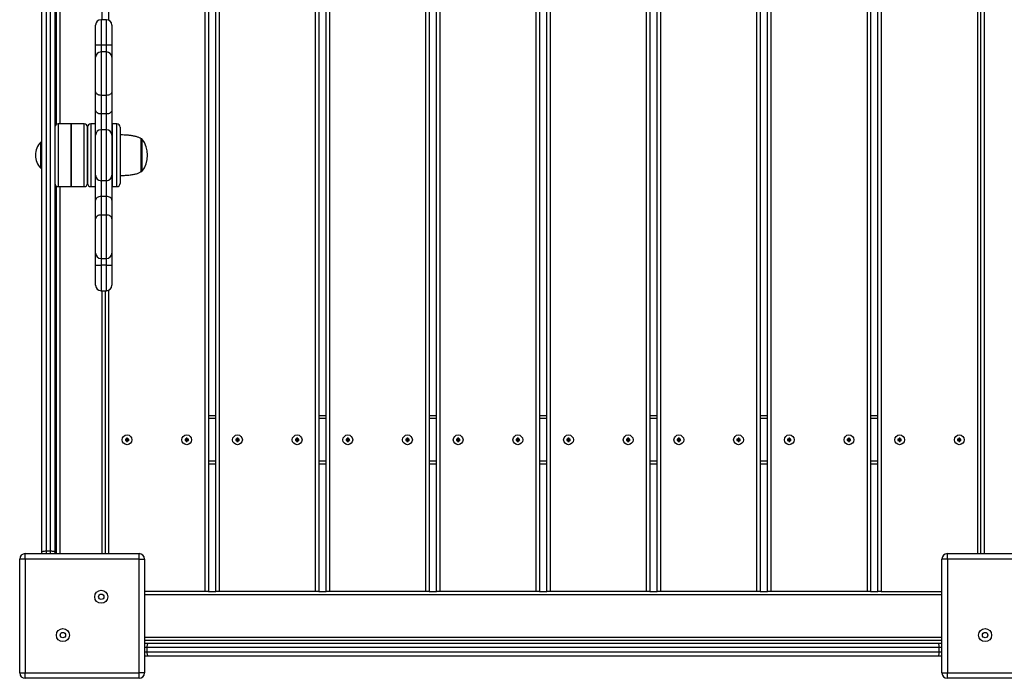
# Model space of a CAD drawing. Units: millimetres. Extents: x 2527 to 11727, y -4670 to 5857.
# Drawn here: x 8312 to 9219, y -1116 to -509 of the extents above; entities that cross this region are included whole.
import ezdxf

# ---------------------------------------------------------------- set-up
doc = ezdxf.new("R2010")
doc.units = ezdxf.units.MM
doc.layers.add('TIPTAP', color=6, linetype='Continuous')

# ---------------------------------------------------------------- blocks, each defined once
blk = doc.blocks.new('LM203_top_23')
at = {"layer": 'TIPTAP', "linetype": 'Continuous', "lineweight": 25}
for p, q in [((974.83, -1186.52), (974.83, -520.47)), ((978.83, -520.47), (978.83, -1185.47)), ((982.83, -1185.47), (982.83, -520.47)), ((986.83, -520.47), (986.83, -1186.52)), ((988.33, -791.88), (988.33, -520.47)), ((991.33, -520.47), (991.33, -791.47)), ((1030.33, -695.47), (1030.33, -520.47)), ((1036.33, -520.47), (1036.33, -695.89)), ((1125.33, -1222.97), (1125.33, -520.47)), ((1128.33, -520.47), (1128.33, -1222.97)), ((1135.04, -1222.97), (1135.04, -520.47)), ((1138.04, -520.47), (1138.04, -1222.97)), ((1227.04, -1222.97), (1227.04, -520.47)), ((1230.04, -520.47), (1230.04, -1222.97)), ((1236.75, -1222.97), (1236.75, -520.47)), ((1239.75, -520.47), (1239.75, -1222.97)), ((1328.75, -1222.97), (1328.75, -520.47)), ((1331.75, -520.47), (1331.75, -1222.97)), ((1338.46, -1222.97), (1338.46, -520.47)), ((1341.46, -520.47), (1341.46, -1222.97)), ((1430.46, -1222.97), (1430.46, -520.47)), ((1433.46, -520.47), (1433.46, -1222.97)), ((1440.17, -1222.97), (1440.17, -520.47)), ((1443.17, -520.47), (1443.17, -1222.97)), ((1532.17, -1222.97), (1532.17, -520.47)), ((1535.17, -520.47), (1535.17, -1222.97)), ((1541.88, -1222.97), (1541.88, -520.47)), ((1544.88, -520.47), (1544.88, -1222.97)), ((1633.88, -1222.97), (1633.88, -520.47)), ((1636.88, -520.47), (1636.88, -1222.97)), ((1643.59, -1222.97), (1643.59, -520.47)), ((1646.59, -520.47), (1646.59, -1222.97)), ((1735.59, -1222.97), (1735.59, -520.47)), ((1738.59, -520.47), (1738.59, -1222.97)), ((1745.33, -1222.97), (1745.33, -520.47)), ((1748.33, -520.47), (1748.33, -1222.97)), ((1837.33, -1187.97), (1837.33, -520.47)), ((1840.33, -1187.97), (1840.33, -520.47)), ((1843.33, -520.47), (1843.33, -1187.97)), ((1034.33, -695.47), (1029.33, -695.47)), ((1029.33, -695.47), (1029.33, -718.97)), ((1034.33, -718.97), (1034.33, -695.47)), ((1024.33, -718.97), (1024.33, -700.47)), ((1039.33, -700.47), (1039.33, -718.97)), ((1029.33, -718.97), (1024.33, -718.97)), ((1024.33, -730.2), (1024.33, -718.97)), ((1034.33, -718.97), (1029.33, -718.97)), ((1029.33, -718.97), (1029.33, -725.2)), ((1034.33, -725.2), (1029.33, -725.2)), ((1029.33, -725.2), (1029.33, -765.32)), ((1039.33, -718.97), (1034.33, -718.97)), ((1034.33, -725.2), (1034.33, -718.97)), ((1034.33, -765.32), (1034.33, -725.2)), ((1039.33, -718.97), (1039.33, -730.2)), ((1024.33, -761.78), (1024.33, -730.2)), ((1039.33, -730.2), (1039.33, -761.78)), ((1024.33, -778.93), (1024.33, -761.78)), ((1039.33, -761.78), (1039.33, -778.93)), ((1034.33, -765.32), (1029.33, -765.32)), ((1029.33, -765.32), (1029.33, -782.46)), ((1034.33, -782.46), (1034.33, -765.32)), ((1024.33, -801.97), (1024.33, -778.93)), ((1039.33, -778.93), (1039.33, -801.97)), ((1034.33, -782.46), (1029.33, -782.46)), ((1029.33, -782.46), (1029.33, -796.97)), ((1034.33, -796.97), (1034.33, -782.46)), ((1001.83, -791.47), (989.83, -791.47)), ((989.83, -791.47), (989.83, -849.47)), ((1013.83, -791.47), (1001.83, -791.47)), ((1001.83, -849.47), (1001.83, -791.47)), ((1001.83, -791.47), (1001.83, -809.36)), ((1013.83, -809.36), (1013.83, -791.47)), ((1016.83, -794.47), (1016.83, -810.51)), ((1016.83, -846.47), (1016.83, -794.47)), ((1023.83, -791.47), (1019.83, -791.47)), ((1019.83, -791.47), (1019.83, -849.47)), ((1023.83, -791.47), (1023.83, -819.71)), ((1024.33, -796.47), (1023.83, -796.47)), ((1029.33, -796.97), (1029.33, -843.97)), ((1034.33, -796.97), (1029.33, -796.97)), ((1034.33, -843.97), (1034.33, -796.97)), ((1039.83, -796.47), (1039.33, -796.47)), ((1043.83, -791.47), (1039.83, -791.47)), ((1039.83, -849.47), (1039.83, -791.47)), ((1043.83, -808.66), (1043.83, -791.47)), ((1046.83, -794.47), (1046.83, -809.88)), ((1024.33, -838.97), (1024.33, -801.97)), ((1039.33, -801.97), (1039.33, -838.97)), ((1066.88, -805.47), (1066.33, -805.47)), ((1066.33, -835.47), (1066.33, -805.47)), ((1066.88, -805.47), (1066.88, -835.47)), ((974.83, -808.47), (973.83, -808.47)), ((973.83, -832.47), (973.83, -808.47)), ((1001.83, -809.36), (1001.83, -849.47)), ((1013.83, -849.47), (1013.83, -809.36)), ((1016.83, -810.51), (1016.83, -846.47)), ((1043.83, -849.47), (1043.83, -808.66)), ((1046.83, -809.88), (1046.83, -846.47)), ((1023.83, -819.71), (1023.83, -849.47)), ((973.83, -832.47), (974.83, -832.47)), ((1024.33, -862.02), (1024.33, -838.97)), ((1034.33, -843.97), (1029.33, -843.97)), ((1029.33, -843.97), (1029.33, -858.48)), ((1034.33, -858.48), (1034.33, -843.97)), ((1039.33, -838.97), (1039.33, -862.02)), ((1066.33, -835.47), (1066.88, -835.47)), ((988.33, -1187.97), (988.33, -849.07)), ((989.83, -849.47), (1001.83, -849.47)), ((991.33, -849.47), (991.33, -1187.97)), ((1001.83, -849.47), (1013.83, -849.47)), ((1019.83, -849.47), (1023.83, -849.47)), ((1023.83, -844.47), (1024.33, -844.47)), ((1039.33, -844.47), (1039.83, -844.47)), ((1039.83, -849.47), (1043.83, -849.47)), ((1024.33, -879.16), (1024.33, -862.02)), ((1029.33, -858.48), (1029.33, -875.63)), ((1034.33, -858.48), (1029.33, -858.48)), ((1034.33, -875.63), (1034.33, -858.48)), ((1039.33, -862.02), (1039.33, -879.16)), ((1024.33, -910.74), (1024.33, -879.16)), ((1034.33, -875.63), (1029.33, -875.63)), ((1029.33, -875.63), (1029.33, -915.74)), ((1034.33, -915.74), (1034.33, -875.63)), ((1039.33, -879.16), (1039.33, -910.74)), ((1024.33, -921.97), (1024.33, -910.74)), ((1029.33, -915.74), (1034.33, -915.74)), ((1029.33, -915.74), (1029.33, -921.97)), ((1034.33, -921.97), (1034.33, -915.74)), ((1039.33, -910.74), (1039.33, -921.97)), ((1024.33, -921.97), (1029.33, -921.97)), ((1024.33, -940.47), (1024.33, -921.97)), ((1034.33, -921.97), (1029.33, -921.97)), ((1029.33, -921.97), (1029.33, -945.47)), ((1034.33, -921.97), (1039.33, -921.97)), ((1034.33, -945.47), (1034.33, -921.97)), ((1039.33, -921.97), (1039.33, -940.47)), ((1029.33, -945.47), (1034.33, -945.47)), ((1030.33, -1187.97), (1030.33, -945.47)), ((1033.33, -1187.97), (1033.33, -945.47)), ((1036.33, -945.06), (1036.33, -1187.97)), ((1128.33, -1060.47), (1135.04, -1060.47)), ((1230.04, -1060.47), (1236.75, -1060.47)), ((1331.75, -1060.47), (1338.46, -1060.47)), ((1433.46, -1060.47), (1440.17, -1060.47)), ((1535.17, -1060.47), (1541.88, -1060.47)), ((1636.88, -1060.47), (1643.59, -1060.47)), ((1738.59, -1060.47), (1745.33, -1060.47)), ((1135.04, -1063.47), (1128.33, -1063.47)), ((1236.75, -1063.47), (1230.04, -1063.47)), ((1338.46, -1063.47), (1331.75, -1063.47)), ((1440.17, -1063.47), (1433.46, -1063.47)), ((1541.88, -1063.47), (1535.17, -1063.47)), ((1643.59, -1063.47), (1636.88, -1063.47)), ((1745.33, -1063.47), (1738.59, -1063.47)), ((1052.83, -1082.47), (1051.83, -1082.47)), ((1051.83, -1082.47), (1051.83, -1083.47)), ((1052.17, -1082.82), (1051.83, -1082.47)), ((1052.17, -1083.13), (1051.83, -1083.47)), ((1051.83, -1083.47), (1052.83, -1083.47)), ((1052.17, -1082.82), (1052.17, -1083.13)), ((1053.17, -1082.82), (1052.17, -1082.82)), ((1052.17, -1083.13), (1053.17, -1083.13)), ((1053.83, -1081.47), (1052.83, -1081.47)), ((1052.83, -1081.47), (1052.83, -1082.47)), ((1053.17, -1081.82), (1052.83, -1081.47)), ((1053.17, -1082.82), (1052.83, -1082.47)), ((1053.17, -1083.13), (1052.83, -1083.47)), ((1052.83, -1083.47), (1052.83, -1084.47)), ((1053.17, -1084.13), (1052.83, -1084.47)), ((1052.83, -1084.47), (1053.83, -1084.47)), ((1053.17, -1081.82), (1053.17, -1082.82)), ((1053.48, -1081.82), (1053.17, -1081.82)), ((1053.17, -1083.13), (1053.17, -1084.13)), ((1053.17, -1084.13), (1053.48, -1084.13)), ((1053.48, -1081.82), (1053.83, -1081.47)), ((1053.48, -1082.82), (1053.48, -1081.82)), ((1053.48, -1082.82), (1053.83, -1082.47)), ((1054.48, -1082.82), (1053.48, -1082.82)), ((1053.48, -1083.13), (1053.83, -1083.47)), ((1053.48, -1083.13), (1054.48, -1083.13)), ((1053.48, -1084.13), (1053.48, -1083.13)), ((1053.48, -1084.13), (1053.83, -1084.47)), ((1053.83, -1082.47), (1053.83, -1081.47)), ((1054.83, -1082.47), (1053.83, -1082.47)), ((1053.83, -1084.47), (1053.83, -1083.47)), ((1053.83, -1083.47), (1054.83, -1083.47)), ((1054.48, -1082.82), (1054.83, -1082.47)), ((1054.48, -1083.13), (1054.48, -1082.82)), ((1054.48, -1083.13), (1054.83, -1083.47)), ((1054.83, -1083.47), (1054.83, -1082.47)), ((1107.83, -1082.47), (1106.83, -1082.47)), ((1106.83, -1082.47), (1106.83, -1083.47)), ((1107.17, -1082.82), (1106.83, -1082.47)), ((1107.17, -1083.13), (1106.83, -1083.47)), ((1106.83, -1083.47), (1107.83, -1083.47)), ((1108.17, -1082.82), (1107.17, -1082.82)), ((1107.17, -1082.82), (1107.17, -1083.13)), ((1107.17, -1083.13), (1108.17, -1083.13)), ((1108.83, -1081.47), (1107.83, -1081.47)), ((1107.83, -1081.47), (1107.83, -1082.47)), ((1108.17, -1081.82), (1107.83, -1081.47)), ((1108.17, -1082.82), (1107.83, -1082.47)), ((1108.17, -1083.13), (1107.83, -1083.47)), ((1107.83, -1083.47), (1107.83, -1084.47)), ((1108.17, -1084.13), (1107.83, -1084.47)), ((1107.83, -1084.47), (1108.83, -1084.47)), ((1108.17, -1081.82), (1108.17, -1082.82)), ((1108.48, -1081.82), (1108.17, -1081.82)), ((1108.17, -1083.13), (1108.17, -1084.13)), ((1108.17, -1084.13), (1108.48, -1084.13)), ((1108.48, -1081.82), (1108.83, -1081.47)), ((1108.48, -1082.82), (1108.48, -1081.82)), ((1108.48, -1082.82), (1108.83, -1082.47)), ((1109.48, -1082.82), (1108.48, -1082.82)), ((1108.48, -1084.13), (1108.48, -1083.13)), ((1108.48, -1083.13), (1108.83, -1083.47)), ((1108.48, -1083.13), (1109.48, -1083.13)), ((1108.48, -1084.13), (1108.83, -1084.47)), ((1108.83, -1082.47), (1108.83, -1081.47)), ((1109.83, -1082.47), (1108.83, -1082.47)), ((1108.83, -1084.47), (1108.83, -1083.47)), ((1108.83, -1083.47), (1109.83, -1083.47)), ((1109.48, -1082.82), (1109.83, -1082.47)), ((1109.48, -1083.13), (1109.48, -1082.82)), ((1109.48, -1083.13), (1109.83, -1083.47)), ((1109.83, -1083.47), (1109.83, -1082.47)), ((1154.54, -1082.47), (1153.54, -1082.47)), ((1153.54, -1082.47), (1153.54, -1083.47)), ((1153.88, -1082.82), (1153.54, -1082.47)), ((1153.88, -1083.13), (1153.54, -1083.47)), ((1153.54, -1083.47), (1154.54, -1083.47)), ((1154.88, -1082.82), (1153.88, -1082.82)), ((1153.88, -1082.82), (1153.88, -1083.13)), ((1153.88, -1083.13), (1154.88, -1083.13)), ((1155.54, -1081.47), (1154.54, -1081.47)), ((1154.54, -1081.47), (1154.54, -1082.47)), ((1154.88, -1081.82), (1154.54, -1081.47)), ((1154.88, -1082.82), (1154.54, -1082.47)), ((1154.88, -1083.13), (1154.54, -1083.47)), ((1154.54, -1083.47), (1154.54, -1084.47)), ((1154.88, -1084.13), (1154.54, -1084.47)), ((1154.54, -1084.47), (1155.54, -1084.47)), ((1154.88, -1081.82), (1154.88, -1082.82)), ((1155.19, -1081.82), (1154.88, -1081.82)), ((1154.88, -1083.13), (1154.88, -1084.13)), ((1154.88, -1084.13), (1155.19, -1084.13)), ((1155.19, -1081.82), (1155.54, -1081.47)), ((1155.19, -1082.82), (1155.19, -1081.82)), ((1155.19, -1082.82), (1155.54, -1082.47)), ((1156.19, -1082.82), (1155.19, -1082.82)), ((1155.19, -1084.13), (1155.19, -1083.13)), ((1155.19, -1083.13), (1155.54, -1083.47)), ((1155.19, -1083.13), (1156.19, -1083.13)), ((1155.19, -1084.13), (1155.54, -1084.47)), ((1155.54, -1082.47), (1155.54, -1081.47)), ((1156.54, -1082.47), (1155.54, -1082.47)), ((1155.54, -1084.47), (1155.54, -1083.47)), ((1155.54, -1083.47), (1156.54, -1083.47)), ((1156.19, -1082.82), (1156.54, -1082.47)), ((1156.19, -1083.13), (1156.19, -1082.82)), ((1156.19, -1083.13), (1156.54, -1083.47)), ((1156.54, -1083.47), (1156.54, -1082.47)), ((1209.54, -1082.47), (1208.54, -1082.47)), ((1208.54, -1082.47), (1208.54, -1083.47)), ((1208.88, -1082.82), (1208.54, -1082.47)), ((1208.88, -1083.13), (1208.54, -1083.47)), ((1208.54, -1083.47), (1209.54, -1083.47)), ((1209.88, -1082.82), (1208.88, -1082.82)), ((1208.88, -1082.82), (1208.88, -1083.13)), ((1208.88, -1083.13), (1209.88, -1083.13)), ((1210.54, -1081.47), (1209.54, -1081.47)), ((1209.54, -1081.47), (1209.54, -1082.47)), ((1209.88, -1081.82), (1209.54, -1081.47)), ((1209.88, -1082.82), (1209.54, -1082.47)), ((1209.88, -1083.13), (1209.54, -1083.47)), ((1209.54, -1083.47), (1209.54, -1084.47)), ((1209.88, -1084.13), (1209.54, -1084.47)), ((1209.54, -1084.47), (1210.54, -1084.47)), ((1209.88, -1081.82), (1209.88, -1082.82)), ((1210.19, -1081.82), (1209.88, -1081.82)), ((1209.88, -1083.13), (1209.88, -1084.13)), ((1209.88, -1084.13), (1210.19, -1084.13)), ((1210.19, -1081.82), (1210.54, -1081.47)), ((1210.19, -1082.82), (1210.19, -1081.82)), ((1210.19, -1082.82), (1210.54, -1082.47)), ((1211.19, -1082.82), (1210.19, -1082.82)), ((1210.19, -1083.13), (1210.54, -1083.47)), ((1210.19, -1083.13), (1211.19, -1083.13)), ((1210.19, -1084.13), (1210.19, -1083.13)), ((1210.19, -1084.13), (1210.54, -1084.47)), ((1210.54, -1082.47), (1210.54, -1081.47)), ((1211.54, -1082.47), (1210.54, -1082.47)), ((1210.54, -1084.47), (1210.54, -1083.47)), ((1210.54, -1083.47), (1211.54, -1083.47)), ((1211.19, -1082.82), (1211.54, -1082.47)), ((1211.19, -1083.13), (1211.19, -1082.82)), ((1211.19, -1083.13), (1211.54, -1083.47)), ((1211.54, -1083.47), (1211.54, -1082.47)), ((1256.25, -1082.47), (1255.25, -1082.47)), ((1255.25, -1082.47), (1255.25, -1083.47)), ((1255.59, -1082.82), (1255.25, -1082.47)), ((1255.59, -1083.13), (1255.25, -1083.47)), ((1255.25, -1083.47), (1256.25, -1083.47)), ((1256.59, -1082.82), (1255.59, -1082.82)), ((1255.59, -1082.82), (1255.59, -1083.13)), ((1255.59, -1083.13), (1256.59, -1083.13)), ((1257.25, -1081.47), (1256.25, -1081.47)), ((1256.25, -1081.47), (1256.25, -1082.47)), ((1256.59, -1081.82), (1256.25, -1081.47)), ((1256.59, -1082.82), (1256.25, -1082.47)), ((1256.59, -1083.13), (1256.25, -1083.47)), ((1256.25, -1083.47), (1256.25, -1084.47)), ((1256.59, -1084.13), (1256.25, -1084.47)), ((1256.25, -1084.47), (1257.25, -1084.47)), ((1256.59, -1081.82), (1256.59, -1082.82)), ((1256.9, -1081.82), (1256.59, -1081.82)), ((1256.59, -1083.13), (1256.59, -1084.13)), ((1256.59, -1084.13), (1256.9, -1084.13)), ((1256.9, -1081.82), (1257.25, -1081.47)), ((1256.9, -1082.82), (1256.9, -1081.82)), ((1256.9, -1082.82), (1257.25, -1082.47)), ((1257.9, -1082.82), (1256.9, -1082.82)), ((1256.9, -1083.13), (1257.25, -1083.47)), ((1256.9, -1083.13), (1257.9, -1083.13)), ((1256.9, -1084.13), (1256.9, -1083.13)), ((1256.9, -1084.13), (1257.25, -1084.47)), ((1257.25, -1082.47), (1257.25, -1081.47)), ((1258.25, -1082.47), (1257.25, -1082.47)), ((1257.25, -1084.47), (1257.25, -1083.47)), ((1257.25, -1083.47), (1258.25, -1083.47)), ((1257.9, -1082.82), (1258.25, -1082.47)), ((1257.9, -1083.13), (1257.9, -1082.82)), ((1257.9, -1083.13), (1258.25, -1083.47)), ((1258.25, -1083.47), (1258.25, -1082.47)), ((1311.25, -1082.47), (1310.25, -1082.47)), ((1310.25, -1082.47), (1310.25, -1083.47)), ((1310.59, -1082.82), (1310.25, -1082.47)), ((1310.59, -1083.13), (1310.25, -1083.47)), ((1310.25, -1083.47), (1311.25, -1083.47)), ((1311.59, -1082.82), (1310.59, -1082.82)), ((1310.59, -1082.82), (1310.59, -1083.13)), ((1310.59, -1083.13), (1311.59, -1083.13)), ((1312.25, -1081.47), (1311.25, -1081.47)), ((1311.25, -1081.47), (1311.25, -1082.47)), ((1311.59, -1081.82), (1311.25, -1081.47)), ((1311.59, -1082.82), (1311.25, -1082.47)), ((1311.59, -1083.13), (1311.25, -1083.47)), ((1311.25, -1083.47), (1311.25, -1084.47)), ((1311.59, -1084.13), (1311.25, -1084.47)), ((1311.25, -1084.47), (1312.25, -1084.47)), ((1311.59, -1081.82), (1311.59, -1082.82)), ((1311.9, -1081.82), (1311.59, -1081.82)), ((1311.59, -1083.13), (1311.59, -1084.13)), ((1311.59, -1084.13), (1311.9, -1084.13)), ((1311.9, -1081.82), (1312.25, -1081.47)), ((1311.9, -1082.82), (1311.9, -1081.82)), ((1311.9, -1082.82), (1312.25, -1082.47)), ((1312.9, -1082.82), (1311.9, -1082.82)), ((1311.9, -1084.13), (1311.9, -1083.13)), ((1311.9, -1083.13), (1312.25, -1083.47)), ((1311.9, -1083.13), (1312.9, -1083.13)), ((1311.9, -1084.13), (1312.25, -1084.47)), ((1312.25, -1082.47), (1312.25, -1081.47)), ((1313.25, -1082.47), (1312.25, -1082.47)), ((1312.25, -1084.47), (1312.25, -1083.47)), ((1312.25, -1083.47), (1313.25, -1083.47)), ((1312.9, -1082.82), (1313.25, -1082.47)), ((1312.9, -1083.13), (1312.9, -1082.82)), ((1312.9, -1083.13), (1313.25, -1083.47)), ((1313.25, -1083.47), (1313.25, -1082.47)), ((1357.96, -1082.47), (1356.96, -1082.47)), ((1356.96, -1082.47), (1356.96, -1083.47)), ((1357.3, -1082.82), (1356.96, -1082.47)), ((1357.3, -1083.13), (1356.96, -1083.47)), ((1356.96, -1083.47), (1357.96, -1083.47)), ((1357.3, -1082.82), (1357.3, -1083.13)), ((1358.3, -1082.82), (1357.3, -1082.82)), ((1357.3, -1083.13), (1358.3, -1083.13)), ((1358.96, -1081.47), (1357.96, -1081.47)), ((1357.96, -1081.47), (1357.96, -1082.47)), ((1358.3, -1081.82), (1357.96, -1081.47)), ((1358.3, -1082.82), (1357.96, -1082.47)), ((1358.3, -1083.13), (1357.96, -1083.47)), ((1357.96, -1083.47), (1357.96, -1084.47)), ((1358.3, -1084.13), (1357.96, -1084.47)), ((1357.96, -1084.47), (1358.96, -1084.47)), ((1358.3, -1081.82), (1358.3, -1082.82)), ((1358.61, -1081.82), (1358.3, -1081.82)), ((1358.3, -1083.13), (1358.3, -1084.13)), ((1358.3, -1084.13), (1358.61, -1084.13)), ((1358.61, -1081.82), (1358.96, -1081.47)), ((1358.61, -1082.82), (1358.61, -1081.82)), ((1358.61, -1082.82), (1358.96, -1082.47)), ((1359.61, -1082.82), (1358.61, -1082.82)), ((1358.61, -1083.13), (1358.96, -1083.47)), ((1358.61, -1083.13), (1359.61, -1083.13)), ((1358.61, -1084.13), (1358.61, -1083.13)), ((1358.61, -1084.13), (1358.96, -1084.47)), ((1358.96, -1082.47), (1358.96, -1081.47)), ((1359.96, -1082.47), (1358.96, -1082.47)), ((1358.96, -1084.47), (1358.96, -1083.47)), ((1358.96, -1083.47), (1359.96, -1083.47)), ((1359.61, -1082.82), (1359.96, -1082.47)), ((1359.61, -1083.13), (1359.61, -1082.82)), ((1359.61, -1083.13), (1359.96, -1083.47)), ((1359.96, -1083.47), (1359.96, -1082.47)), ((1412.96, -1082.47), (1411.96, -1082.47)), ((1411.96, -1082.47), (1411.96, -1083.47)), ((1412.3, -1082.82), (1411.96, -1082.47)), ((1412.3, -1083.13), (1411.96, -1083.47)), ((1411.96, -1083.47), (1412.96, -1083.47)), ((1412.3, -1082.82), (1412.3, -1083.13)), ((1413.3, -1082.82), (1412.3, -1082.82)), ((1412.3, -1083.13), (1413.3, -1083.13)), ((1413.96, -1081.47), (1412.96, -1081.47)), ((1412.96, -1081.47), (1412.96, -1082.47)), ((1413.3, -1081.82), (1412.96, -1081.47)), ((1413.3, -1082.82), (1412.96, -1082.47)), ((1413.3, -1083.13), (1412.96, -1083.47)), ((1412.96, -1083.47), (1412.96, -1084.47)), ((1413.3, -1084.13), (1412.96, -1084.47)), ((1412.96, -1084.47), (1413.96, -1084.47)), ((1413.3, -1081.82), (1413.3, -1082.82)), ((1413.61, -1081.82), (1413.3, -1081.82)), ((1413.3, -1083.13), (1413.3, -1084.13)), ((1413.3, -1084.13), (1413.61, -1084.13)), ((1413.61, -1081.82), (1413.96, -1081.47)), ((1413.61, -1082.82), (1413.61, -1081.82)), ((1413.61, -1082.82), (1413.96, -1082.47)), ((1414.61, -1082.82), (1413.61, -1082.82)), ((1413.61, -1084.13), (1413.61, -1083.13)), ((1413.61, -1083.13), (1413.96, -1083.47)), ((1413.61, -1083.13), (1414.61, -1083.13)), ((1413.61, -1084.13), (1413.96, -1084.47)), ((1413.96, -1082.47), (1413.96, -1081.47)), ((1414.96, -1082.47), (1413.96, -1082.47)), ((1413.96, -1084.47), (1413.96, -1083.47)), ((1413.96, -1083.47), (1414.96, -1083.47)), ((1414.61, -1082.82), (1414.96, -1082.47)), ((1414.61, -1083.13), (1414.61, -1082.82)), ((1414.61, -1083.13), (1414.96, -1083.47)), ((1414.96, -1083.47), (1414.96, -1082.47)), ((1459.67, -1082.47), (1458.67, -1082.47)), ((1458.67, -1082.47), (1458.67, -1083.47)), ((1459.01, -1082.82), (1458.67, -1082.47)), ((1459.01, -1083.13), (1458.67, -1083.47)), ((1458.67, -1083.47), (1459.67, -1083.47)), ((1460.01, -1082.82), (1459.01, -1082.82)), ((1459.01, -1082.82), (1459.01, -1083.13)), ((1459.01, -1083.13), (1460.01, -1083.13)), ((1460.67, -1081.47), (1459.67, -1081.47)), ((1459.67, -1081.47), (1459.67, -1082.47)), ((1460.01, -1081.82), (1459.67, -1081.47)), ((1460.01, -1082.82), (1459.67, -1082.47)), ((1460.01, -1083.13), (1459.67, -1083.47)), ((1459.67, -1083.47), (1459.67, -1084.47)), ((1460.01, -1084.13), (1459.67, -1084.47)), ((1459.67, -1084.47), (1460.67, -1084.47)), ((1460.01, -1081.82), (1460.01, -1082.82)), ((1460.32, -1081.82), (1460.01, -1081.82)), ((1460.01, -1083.13), (1460.01, -1084.13)), ((1460.01, -1084.13), (1460.32, -1084.13)), ((1460.32, -1081.82), (1460.67, -1081.47)), ((1460.32, -1082.82), (1460.32, -1081.82)), ((1460.32, -1082.82), (1460.67, -1082.47)), ((1461.32, -1082.82), (1460.32, -1082.82)), ((1460.32, -1083.13), (1460.67, -1083.47)), ((1460.32, -1083.13), (1461.32, -1083.13)), ((1460.32, -1084.13), (1460.32, -1083.13)), ((1460.32, -1084.13), (1460.67, -1084.47)), ((1460.67, -1082.47), (1460.67, -1081.47)), ((1461.67, -1082.47), (1460.67, -1082.47)), ((1460.67, -1084.47), (1460.67, -1083.47)), ((1460.67, -1083.47), (1461.67, -1083.47)), ((1461.32, -1082.82), (1461.67, -1082.47)), ((1461.32, -1083.13), (1461.32, -1082.82)), ((1461.32, -1083.13), (1461.67, -1083.47)), ((1461.67, -1083.47), (1461.67, -1082.47)), ((1514.67, -1082.47), (1513.67, -1082.47)), ((1513.67, -1082.47), (1513.67, -1083.47)), ((1514.01, -1082.82), (1513.67, -1082.47)), ((1514.01, -1083.13), (1513.67, -1083.47)), ((1513.67, -1083.47), (1514.67, -1083.47)), ((1515.01, -1082.82), (1514.01, -1082.82)), ((1514.01, -1082.82), (1514.01, -1083.13)), ((1514.01, -1083.13), (1515.01, -1083.13)), ((1515.67, -1081.47), (1514.67, -1081.47)), ((1514.67, -1081.47), (1514.67, -1082.47)), ((1515.01, -1081.82), (1514.67, -1081.47)), ((1515.01, -1082.82), (1514.67, -1082.47)), ((1515.01, -1083.13), (1514.67, -1083.47)), ((1514.67, -1083.47), (1514.67, -1084.47)), ((1515.01, -1084.13), (1514.67, -1084.47)), ((1514.67, -1084.47), (1515.67, -1084.47)), ((1515.01, -1081.82), (1515.01, -1082.82)), ((1515.32, -1081.82), (1515.01, -1081.82)), ((1515.01, -1083.13), (1515.01, -1084.13)), ((1515.01, -1084.13), (1515.32, -1084.13)), ((1515.32, -1081.82), (1515.67, -1081.47)), ((1515.32, -1082.82), (1515.32, -1081.82)), ((1515.32, -1082.82), (1515.67, -1082.47)), ((1516.32, -1082.82), (1515.32, -1082.82)), ((1515.32, -1084.13), (1515.32, -1083.13)), ((1515.32, -1083.13), (1515.67, -1083.47)), ((1515.32, -1083.13), (1516.32, -1083.13)), ((1515.32, -1084.13), (1515.67, -1084.47)), ((1515.67, -1082.47), (1515.67, -1081.47)), ((1516.67, -1082.47), (1515.67, -1082.47)), ((1515.67, -1084.47), (1515.67, -1083.47)), ((1515.67, -1083.47), (1516.67, -1083.47)), ((1516.32, -1082.82), (1516.67, -1082.47)), ((1516.32, -1083.13), (1516.32, -1082.82)), ((1516.32, -1083.13), (1516.67, -1083.47)), ((1516.67, -1083.47), (1516.67, -1082.47)), ((1561.38, -1082.47), (1560.38, -1082.47)), ((1560.38, -1082.47), (1560.38, -1083.47)), ((1560.72, -1082.82), (1560.38, -1082.47)), ((1560.72, -1083.13), (1560.38, -1083.47)), ((1560.38, -1083.47), (1561.38, -1083.47)), ((1561.72, -1082.82), (1560.72, -1082.82)), ((1560.72, -1082.82), (1560.72, -1083.13)), ((1560.72, -1083.13), (1561.72, -1083.13)), ((1562.38, -1081.47), (1561.38, -1081.47)), ((1561.38, -1081.47), (1561.38, -1082.47)), ((1561.72, -1081.82), (1561.38, -1081.47)), ((1561.72, -1082.82), (1561.38, -1082.47)), ((1561.72, -1083.13), (1561.38, -1083.47)), ((1561.38, -1083.47), (1561.38, -1084.47)), ((1561.72, -1084.13), (1561.38, -1084.47)), ((1561.38, -1084.47), (1562.38, -1084.47)), ((1561.72, -1081.82), (1561.72, -1082.82)), ((1562.03, -1081.82), (1561.72, -1081.82)), ((1561.72, -1083.13), (1561.72, -1084.13)), ((1561.72, -1084.13), (1562.03, -1084.13)), ((1562.03, -1081.82), (1562.38, -1081.47)), ((1562.03, -1082.82), (1562.03, -1081.82)), ((1562.03, -1082.82), (1562.38, -1082.47)), ((1563.03, -1082.82), (1562.03, -1082.82)), ((1562.03, -1084.13), (1562.03, -1083.13)), ((1562.03, -1083.13), (1562.38, -1083.47)), ((1562.03, -1083.13), (1563.03, -1083.13)), ((1562.03, -1084.13), (1562.38, -1084.47)), ((1562.38, -1082.47), (1562.38, -1081.47)), ((1563.38, -1082.47), (1562.38, -1082.47)), ((1562.38, -1084.47), (1562.38, -1083.47)), ((1562.38, -1083.47), (1563.38, -1083.47)), ((1563.03, -1082.82), (1563.38, -1082.47)), ((1563.03, -1083.13), (1563.03, -1082.82)), ((1563.03, -1083.13), (1563.38, -1083.47)), ((1563.38, -1083.47), (1563.38, -1082.47)), ((1616.38, -1082.47), (1615.38, -1082.47)), ((1615.38, -1082.47), (1615.38, -1083.47)), ((1615.72, -1082.82), (1615.38, -1082.47)), ((1615.72, -1083.13), (1615.38, -1083.47)), ((1615.38, -1083.47), (1616.38, -1083.47)), ((1615.72, -1082.82), (1615.72, -1083.13)), ((1616.72, -1082.82), (1615.72, -1082.82)), ((1615.72, -1083.13), (1616.72, -1083.13)), ((1617.38, -1081.47), (1616.38, -1081.47)), ((1616.38, -1081.47), (1616.38, -1082.47)), ((1616.72, -1081.82), (1616.38, -1081.47)), ((1616.72, -1082.82), (1616.38, -1082.47)), ((1616.72, -1083.13), (1616.38, -1083.47)), ((1616.38, -1083.47), (1616.38, -1084.47)), ((1616.72, -1084.13), (1616.38, -1084.47)), ((1616.38, -1084.47), (1617.38, -1084.47)), ((1616.72, -1081.82), (1616.72, -1082.82)), ((1617.03, -1081.82), (1616.72, -1081.82)), ((1616.72, -1083.13), (1616.72, -1084.13)), ((1616.72, -1084.13), (1617.03, -1084.13)), ((1617.03, -1081.82), (1617.38, -1081.47)), ((1617.03, -1082.82), (1617.03, -1081.82)), ((1617.03, -1082.82), (1617.38, -1082.47)), ((1618.03, -1082.82), (1617.03, -1082.82)), ((1617.03, -1083.13), (1617.38, -1083.47)), ((1617.03, -1083.13), (1618.03, -1083.13)), ((1617.03, -1084.13), (1617.03, -1083.13)), ((1617.03, -1084.13), (1617.38, -1084.47)), ((1617.38, -1082.47), (1617.38, -1081.47)), ((1618.38, -1082.47), (1617.38, -1082.47)), ((1617.38, -1084.47), (1617.38, -1083.47)), ((1617.38, -1083.47), (1618.38, -1083.47)), ((1618.03, -1082.82), (1618.38, -1082.47)), ((1618.03, -1083.13), (1618.03, -1082.82)), ((1618.03, -1083.13), (1618.38, -1083.47)), ((1618.38, -1083.47), (1618.38, -1082.47)), ((1663.09, -1082.47), (1662.09, -1082.47)), ((1662.09, -1082.47), (1662.09, -1083.47)), ((1662.43, -1082.82), (1662.09, -1082.47)), ((1662.43, -1083.13), (1662.09, -1083.47)), ((1662.09, -1083.47), (1663.09, -1083.47)), ((1663.43, -1082.82), (1662.43, -1082.82)), ((1662.43, -1082.82), (1662.43, -1083.13)), ((1662.43, -1083.13), (1663.43, -1083.13)), ((1664.09, -1081.47), (1663.09, -1081.47)), ((1663.09, -1081.47), (1663.09, -1082.47)), ((1663.43, -1081.82), (1663.09, -1081.47)), ((1663.43, -1082.82), (1663.09, -1082.47)), ((1663.43, -1083.13), (1663.09, -1083.47)), ((1663.09, -1083.47), (1663.09, -1084.47)), ((1663.43, -1084.13), (1663.09, -1084.47)), ((1663.09, -1084.47), (1664.09, -1084.47)), ((1663.43, -1081.82), (1663.43, -1082.82)), ((1663.74, -1081.82), (1663.43, -1081.82)), ((1663.43, -1083.13), (1663.43, -1084.13)), ((1663.43, -1084.13), (1663.74, -1084.13)), ((1663.74, -1081.82), (1664.09, -1081.47)), ((1663.74, -1082.82), (1663.74, -1081.82)), ((1663.74, -1082.82), (1664.09, -1082.47)), ((1664.74, -1082.82), (1663.74, -1082.82)), ((1663.74, -1084.13), (1663.74, -1083.13)), ((1663.74, -1083.13), (1664.09, -1083.47)), ((1663.74, -1083.13), (1664.74, -1083.13)), ((1663.74, -1084.13), (1664.09, -1084.47)), ((1664.09, -1082.47), (1664.09, -1081.47)), ((1665.09, -1082.47), (1664.09, -1082.47)), ((1664.09, -1084.47), (1664.09, -1083.47)), ((1664.09, -1083.47), (1665.09, -1083.47)), ((1664.74, -1082.82), (1665.09, -1082.47)), ((1664.74, -1083.13), (1664.74, -1082.82)), ((1664.74, -1083.13), (1665.09, -1083.47)), ((1665.09, -1083.47), (1665.09, -1082.47)), ((1718.09, -1082.47), (1717.09, -1082.47)), ((1717.09, -1082.47), (1717.09, -1083.47)), ((1717.43, -1082.82), (1717.09, -1082.47)), ((1717.43, -1083.13), (1717.09, -1083.47)), ((1717.09, -1083.47), (1718.09, -1083.47)), ((1718.43, -1082.82), (1717.43, -1082.82)), ((1717.43, -1082.82), (1717.43, -1083.13)), ((1717.43, -1083.13), (1718.43, -1083.13)), ((1719.09, -1081.47), (1718.09, -1081.47)), ((1718.09, -1081.47), (1718.09, -1082.47)), ((1718.43, -1081.82), (1718.09, -1081.47)), ((1718.43, -1082.82), (1718.09, -1082.47)), ((1718.43, -1083.13), (1718.09, -1083.47)), ((1718.09, -1083.47), (1718.09, -1084.47)), ((1718.43, -1084.13), (1718.09, -1084.47)), ((1718.09, -1084.47), (1719.09, -1084.47)), ((1718.43, -1081.82), (1718.43, -1082.82)), ((1718.74, -1081.82), (1718.43, -1081.82)), ((1718.43, -1083.13), (1718.43, -1084.13)), ((1718.43, -1084.13), (1718.74, -1084.13)), ((1718.74, -1081.82), (1719.09, -1081.47)), ((1718.74, -1082.82), (1718.74, -1081.82)), ((1718.74, -1082.82), (1719.09, -1082.47)), ((1719.74, -1082.82), (1718.74, -1082.82)), ((1718.74, -1084.13), (1718.74, -1083.13)), ((1718.74, -1083.13), (1719.09, -1083.47)), ((1718.74, -1083.13), (1719.74, -1083.13)), ((1718.74, -1084.13), (1719.09, -1084.47)), ((1719.09, -1082.47), (1719.09, -1081.47)), ((1720.09, -1082.47), (1719.09, -1082.47)), ((1719.09, -1084.47), (1719.09, -1083.47)), ((1719.09, -1083.47), (1720.09, -1083.47)), ((1719.74, -1082.82), (1720.09, -1082.47)), ((1719.74, -1083.13), (1719.74, -1082.82)), ((1719.74, -1083.13), (1720.09, -1083.47)), ((1720.09, -1083.47), (1720.09, -1082.47)), ((1764.83, -1082.47), (1763.83, -1082.47)), ((1763.83, -1082.47), (1763.83, -1083.47)), ((1764.17, -1082.82), (1763.83, -1082.47)), ((1764.17, -1083.13), (1763.83, -1083.47)), ((1763.83, -1083.47), (1764.83, -1083.47)), ((1764.17, -1082.82), (1764.17, -1083.13)), ((1765.17, -1082.82), (1764.17, -1082.82)), ((1764.17, -1083.13), (1765.17, -1083.13)), ((1765.83, -1081.47), (1764.83, -1081.47)), ((1764.83, -1081.47), (1764.83, -1082.47)), ((1765.17, -1081.82), (1764.83, -1081.47)), ((1765.17, -1082.82), (1764.83, -1082.47)), ((1765.17, -1083.13), (1764.83, -1083.47)), ((1764.83, -1083.47), (1764.83, -1084.47)), ((1765.17, -1084.13), (1764.83, -1084.47)), ((1764.83, -1084.47), (1765.83, -1084.47)), ((1765.17, -1081.82), (1765.17, -1082.82)), ((1765.48, -1081.82), (1765.17, -1081.82)), ((1765.17, -1083.13), (1765.17, -1084.13)), ((1765.17, -1084.13), (1765.48, -1084.13)), ((1765.48, -1081.82), (1765.83, -1081.47)), ((1765.48, -1082.82), (1765.48, -1081.82)), ((1765.48, -1082.82), (1765.83, -1082.47)), ((1766.48, -1082.82), (1765.48, -1082.82)), ((1765.48, -1084.13), (1765.48, -1083.13)), ((1765.48, -1083.13), (1765.83, -1083.47)), ((1765.48, -1083.13), (1766.48, -1083.13)), ((1765.48, -1084.13), (1765.83, -1084.47)), ((1765.83, -1082.47), (1765.83, -1081.47)), ((1766.83, -1082.47), (1765.83, -1082.47)), ((1765.83, -1084.47), (1765.83, -1083.47)), ((1765.83, -1083.47), (1766.83, -1083.47)), ((1766.48, -1082.82), (1766.83, -1082.47)), ((1766.48, -1083.13), (1766.48, -1082.82)), ((1766.48, -1083.13), (1766.83, -1083.47)), ((1766.83, -1083.47), (1766.83, -1082.47)), ((1819.83, -1082.47), (1818.83, -1082.47)), ((1818.83, -1082.47), (1818.83, -1083.47)), ((1819.17, -1082.82), (1818.83, -1082.47)), ((1819.17, -1083.13), (1818.83, -1083.47)), ((1818.83, -1083.47), (1819.83, -1083.47)), ((1819.17, -1082.82), (1819.17, -1083.13)), ((1820.17, -1082.82), (1819.17, -1082.82)), ((1819.17, -1083.13), (1820.17, -1083.13)), ((1820.83, -1081.47), (1819.83, -1081.47)), ((1819.83, -1081.47), (1819.83, -1082.47)), ((1820.17, -1081.82), (1819.83, -1081.47)), ((1820.17, -1082.82), (1819.83, -1082.47)), ((1820.17, -1083.13), (1819.83, -1083.47)), ((1819.83, -1083.47), (1819.83, -1084.47)), ((1820.17, -1084.13), (1819.83, -1084.47)), ((1819.83, -1084.47), (1820.83, -1084.47)), ((1820.17, -1081.82), (1820.17, -1082.82)), ((1820.48, -1081.82), (1820.17, -1081.82)), ((1820.17, -1083.13), (1820.17, -1084.13)), ((1820.17, -1084.13), (1820.48, -1084.13)), ((1820.48, -1081.82), (1820.83, -1081.47)), ((1820.48, -1082.82), (1820.48, -1081.82)), ((1820.48, -1082.82), (1820.83, -1082.47)), ((1821.48, -1082.82), (1820.48, -1082.82)), ((1820.48, -1084.13), (1820.48, -1083.13)), ((1820.48, -1083.13), (1820.83, -1083.47)), ((1820.48, -1083.13), (1821.48, -1083.13)), ((1820.48, -1084.13), (1820.83, -1084.47)), ((1820.83, -1082.47), (1820.83, -1081.47)), ((1821.83, -1082.47), (1820.83, -1082.47)), ((1820.83, -1084.47), (1820.83, -1083.47)), ((1820.83, -1083.47), (1821.83, -1083.47)), ((1821.48, -1082.82), (1821.83, -1082.47)), ((1821.48, -1083.13), (1821.48, -1082.82)), ((1821.48, -1083.13), (1821.83, -1083.47)), ((1821.83, -1083.47), (1821.83, -1082.47)), ((1128.33, -1102.47), (1135.04, -1102.47)), ((1135.04, -1105.47), (1128.33, -1105.47)), ((1230.04, -1102.47), (1236.75, -1102.47)), ((1236.75, -1105.47), (1230.04, -1105.47)), ((1331.75, -1102.47), (1338.46, -1102.47)), ((1338.46, -1105.47), (1331.75, -1105.47)), ((1433.46, -1102.47), (1440.17, -1102.47)), ((1440.17, -1105.47), (1433.46, -1105.47)), ((1535.17, -1102.47), (1541.88, -1102.47)), ((1541.88, -1105.47), (1535.17, -1105.47)), ((1636.88, -1102.47), (1643.59, -1102.47)), ((1643.59, -1105.47), (1636.88, -1105.47)), ((1738.59, -1102.47), (1745.33, -1102.47)), ((1745.33, -1105.47), (1738.59, -1105.47)), ((987.33, -1131.47), (986.83, -1131.99)), ((988.33, -1131.47), (987.33, -1131.47)), ((987.33, -1143.47), (987.33, -1131.47)), ((987.33, -1155.47), (987.33, -1143.47)), ((986.83, -1154.96), (987.33, -1155.47)), ((987.33, -1155.47), (988.33, -1155.47)), ((959.33, -1192.97), (959.33, -1187.97)), ((959.33, -1187.97), (1064.33, -1187.97)), ((974.83, -1187.97), (974.83, -1186.52)), ((978.83, -1185.47), (982.83, -1185.47)), ((978.83, -1185.47), (978.83, -1187.97)), ((982.83, -1187.97), (982.83, -1185.47)), ((986.83, -1186.52), (986.83, -1187.97)), ((1064.33, -1192.97), (1064.33, -1187.97)), ((1809.33, -1192.97), (1809.33, -1187.97)), ((1809.33, -1187.97), (1914.33, -1187.97)), ((954.33, -1297.97), (954.33, -1192.97)), ((959.33, -1192.97), (954.33, -1192.97)), ((959.33, -1192.97), (959.33, -1297.97)), ((1064.33, -1192.97), (959.33, -1192.97)), ((1064.33, -1297.97), (1064.33, -1192.97)), ((1064.33, -1192.97), (1069.33, -1192.97)), ((1069.33, -1192.97), (1069.33, -1297.97)), ((1804.33, -1297.97), (1804.33, -1192.97)), ((1809.33, -1192.97), (1804.33, -1192.97)), ((1809.33, -1192.97), (1809.33, -1297.97)), ((1914.33, -1192.97), (1809.33, -1192.97)), ((1125.33, -1222.97), (1069.33, -1222.97)), ((1128.33, -1222.97), (1125.33, -1222.97)), ((1128.33, -1222.97), (1135.04, -1222.97)), ((1138.04, -1222.97), (1135.04, -1222.97)), ((1227.04, -1222.97), (1138.04, -1222.97)), ((1230.04, -1222.97), (1227.04, -1222.97)), ((1230.04, -1222.97), (1236.75, -1222.97)), ((1239.75, -1222.97), (1236.75, -1222.97)), ((1328.75, -1222.97), (1239.75, -1222.97)), ((1331.75, -1222.97), (1328.75, -1222.97)), ((1331.75, -1222.97), (1338.46, -1222.97)), ((1341.46, -1222.97), (1338.46, -1222.97)), ((1430.46, -1222.97), (1341.46, -1222.97)), ((1433.46, -1222.97), (1430.46, -1222.97)), ((1433.46, -1222.97), (1440.17, -1222.97)), ((1443.17, -1222.97), (1440.17, -1222.97)), ((1532.17, -1222.97), (1443.17, -1222.97)), ((1535.17, -1222.97), (1532.17, -1222.97)), ((1535.17, -1222.97), (1541.88, -1222.97)), ((1544.88, -1222.97), (1541.88, -1222.97)), ((1633.88, -1222.97), (1544.88, -1222.97)), ((1636.88, -1222.97), (1633.88, -1222.97)), ((1636.88, -1222.97), (1643.59, -1222.97)), ((1646.59, -1222.97), (1643.59, -1222.97)), ((1735.59, -1222.97), (1646.59, -1222.97)), ((1738.59, -1222.97), (1735.59, -1222.97)), ((1738.59, -1222.97), (1745.33, -1222.97)), ((1748.33, -1222.97), (1745.33, -1222.97)), ((1748.33, -1222.97), (1804.33, -1222.97)), ((1804.33, -1225.97), (1069.33, -1225.97)), ((1069.33, -1264.97), (1804.33, -1264.97)), ((1804.33, -1267.97), (1069.33, -1267.97)), ((1069.33, -1270.47), (1072.88, -1270.47)), ((1072.88, -1270.47), (1800.78, -1270.47)), ((1800.78, -1270.47), (1804.33, -1270.47)), ((1071.83, -1274.47), (1069.33, -1274.47)), ((1069.33, -1278.47), (1071.83, -1278.47)), ((1071.83, -1278.47), (1071.83, -1274.47)), ((1801.83, -1274.47), (1071.83, -1274.47)), ((1071.83, -1278.47), (1801.83, -1278.47)), ((1801.83, -1278.47), (1801.83, -1274.47)), ((1804.33, -1274.47), (1801.83, -1274.47)), ((1801.83, -1278.47), (1804.33, -1278.47)), ((1072.88, -1282.47), (1069.33, -1282.47)), ((1800.78, -1282.47), (1072.88, -1282.47)), ((1804.33, -1282.47), (1800.78, -1282.47)), ((954.33, -1297.97), (959.33, -1297.97)), ((959.33, -1297.97), (1064.33, -1297.97)), ((959.33, -1302.97), (959.33, -1297.97)), ((1064.33, -1302.97), (959.33, -1302.97)), ((1069.33, -1297.97), (1064.33, -1297.97)), ((1064.33, -1302.97), (1064.33, -1297.97)), ((1804.33, -1297.97), (1809.33, -1297.97)), ((1809.33, -1302.97), (1809.33, -1297.97)), ((1809.33, -1297.97), (1914.33, -1297.97)), ((1914.33, -1302.97), (1809.33, -1302.97))]:
    blk.add_line(p, q, dxfattribs=at)
at = {"layer": 'TIPTAP', "linetype": 'Continuous', "lineweight": 25, "flags": 128}
for points in [[(1029.33, -765.32), (1028.35, -765.25), (1027.41, -765.05), (1026.55, -764.72), (1025.79, -764.28), (1025.17, -763.75), (1024.71, -763.14), (1024.42, -762.47), (1024.33, -761.78)], [(1039.33, -761.78), (1039.23, -762.47), (1038.95, -763.14), (1038.49, -763.75), (1037.86, -764.28), (1037.11, -764.72), (1036.24, -765.05), (1035.3, -765.25), (1034.33, -765.32)], [(1029.33, -782.46), (1028.35, -782.39), (1027.41, -782.19), (1026.55, -781.87), (1025.79, -781.43), (1025.17, -780.89), (1024.71, -780.28), (1024.42, -779.62), (1024.33, -778.93)], [(1039.33, -778.93), (1039.23, -779.62), (1038.95, -780.28), (1038.49, -780.89), (1037.86, -781.43), (1037.11, -781.87), (1036.24, -782.19), (1035.3, -782.39), (1034.33, -782.46)], [(1029.33, -858.48), (1028.35, -858.55), (1027.41, -858.75), (1026.55, -859.08), (1025.79, -859.52), (1025.17, -860.05), (1024.71, -860.67), (1024.42, -861.33), (1024.33, -862.02)], [(1039.33, -862.02), (1039.23, -861.33), (1038.95, -860.67), (1038.49, -860.05), (1037.86, -859.52), (1037.11, -859.08), (1036.24, -858.75), (1035.3, -858.55), (1034.33, -858.48)], [(1029.33, -875.63), (1028.35, -875.7), (1027.41, -875.9), (1026.55, -876.22), (1025.79, -876.66), (1025.17, -877.2), (1024.71, -877.81), (1024.42, -878.47), (1024.33, -879.16)], [(1039.33, -879.16), (1039.23, -878.47), (1038.95, -877.81), (1038.49, -877.2), (1037.86, -876.66), (1037.11, -876.22), (1036.24, -875.9), (1035.3, -875.7), (1034.33, -875.63)], [(974.83, -1186.52), (974.91, -1186.32), (975.13, -1186.12), (975.5, -1185.94), (976, -1185.78), (976.61, -1185.65), (977.3, -1185.55), (978.05, -1185.49), (978.83, -1185.47)], [(982.83, -1185.47), (983.61, -1185.49), (984.36, -1185.55), (985.05, -1185.65), (985.66, -1185.78), (986.15, -1185.94), (986.52, -1186.12), (986.75, -1186.32), (986.83, -1186.52)], [(1071.83, -1274.47), (1071.85, -1273.69), (1071.91, -1272.94), (1072, -1272.25), (1072.14, -1271.64), (1072.29, -1271.15), (1072.48, -1270.78), (1072.67, -1270.55), (1072.88, -1270.47)], [(1801.83, -1274.47), (1801.81, -1273.69), (1801.75, -1272.94), (1801.65, -1272.25), (1801.52, -1271.64), (1801.36, -1271.15), (1801.18, -1270.78), (1800.98, -1270.55), (1800.78, -1270.47)], [(1072.88, -1282.47), (1072.67, -1282.4), (1072.48, -1282.17), (1072.29, -1281.8), (1072.14, -1281.3), (1072, -1280.7), (1071.91, -1280), (1071.85, -1279.25), (1071.83, -1278.47)], [(1800.78, -1282.47), (1800.98, -1282.4), (1801.18, -1282.17), (1801.36, -1281.8), (1801.52, -1281.3), (1801.65, -1280.7), (1801.75, -1280), (1801.81, -1279.25), (1801.83, -1278.47)]]:
    blk.add_lwpolyline(points, dxfattribs=at)
at = {"layer": 'TIPTAP', "linetype": 'Continuous', "lineweight": 25}
for centre, radius in [((1053.33, -1082.97), 4.5), ((1108.33, -1082.97), 4.5), ((1155.04, -1082.97), 4.5), ((1210.04, -1082.97), 4.5), ((1256.75, -1082.97), 4.5), ((1311.75, -1082.97), 4.5), ((1358.46, -1082.97), 4.5), ((1413.46, -1082.97), 4.5), ((1460.17, -1082.97), 4.5), ((1515.17, -1082.97), 4.5), ((1561.88, -1082.97), 4.5), ((1616.88, -1082.97), 4.5), ((1663.59, -1082.97), 4.5), ((1718.59, -1082.97), 4.5), ((1765.33, -1082.97), 4.5), ((1820.33, -1082.97), 4.5), ((1029.51, -1227.8), 6), ((1029.51, -1227.8), 2.5), ((994.15, -1263.15), 6), ((994.15, -1263.15), 2.5), ((1844.15, -1263.15), 6), ((1844.15, -1263.15), 2.5)]:
    blk.add_circle(centre, radius, dxfattribs=at)
for centre, radius, start, end in [((1029.33, -700.47), 5, 90, 180), ((1034.33, -700.47), 5, 0, 90), ((1029.33, -730.2), 5, 90, 180), ((1034.33, -730.2), 5, 0, 90), ((989.83, -794.47), 3, 90, 180), ((1013.83, -794.47), 3, 0, 90), ((1019.83, -794.47), 3, 90, 180), ((1029.33, -801.97), 5, 90, 180), ((1034.33, -801.97), 5, 0, 90), ((1043.83, -794.47), 3, 0, 90), ((1048.74, -820.47), 23.53, 320.40225, 39.59775), ((985.73, -820.47), 16.9, 134.76027, 225.23973), ((1029.33, -838.97), 5, 180, 270), ((1034.33, -838.97), 5, 270, 0), ((989.83, -846.47), 3, 180, 270), ((1013.83, -846.47), 3, 270, 0), ((1019.83, -846.47), 3, 180, 270), ((1043.83, -846.47), 3, 270, 0), ((1029.33, -910.74), 5, 180, 270), ((1034.33, -910.74), 5, 270, 0), ((1029.33, -940.47), 5, 180, 270), ((1034.33, -940.47), 5, 270, 0), ((959.33, -1192.97), 5, 90, 180), ((1064.33, -1192.97), 5, 0, 90), ((1809.33, -1192.97), 5, 90, 180), ((959.33, -1297.97), 5, 180, 270), ((1064.33, -1297.97), 5, 270, 0), ((1809.33, -1297.97), 5, 180, 270)]:
    blk.add_arc(centre, radius, start, end, dxfattribs=at)
for points, knots in [([(1066.33, -805.47), (1065.66, -805.03), (1064.21, -804.07), (1061.53, -803.25), (1058.55, -802.61), (1055.36, -802.18), (1052.22, -801.92), (1049.37, -801.79), (1047.61, -801.78), (1046.83, -801.77)], [0, 0, 0, 0, 0.118686, 0.258615, 0.413453, 0.574104, 0.737496, 0.883688, 1, 1, 1, 1]), ([(1046.83, -839.17), (1047.86, -839.16), (1050.21, -839.14), (1053.98, -838.91), (1057.81, -838.48), (1061.25, -837.77), (1064.09, -836.94), (1065.62, -835.93), (1066.33, -835.47)], [0, 0, 0, 0, 0.153767, 0.350314, 0.56374, 0.727177, 0.875126, 1, 1, 1, 1])]:
    blk.add_open_spline(points, degree=3, knots=knots, dxfattribs=at)

msp = doc.modelspace()

# ---------------------------------------------------------------- block references
msp.add_blockref('LM203_top_23', (7357.19, 186.66))

doc.saveas('drawing.dxf')
